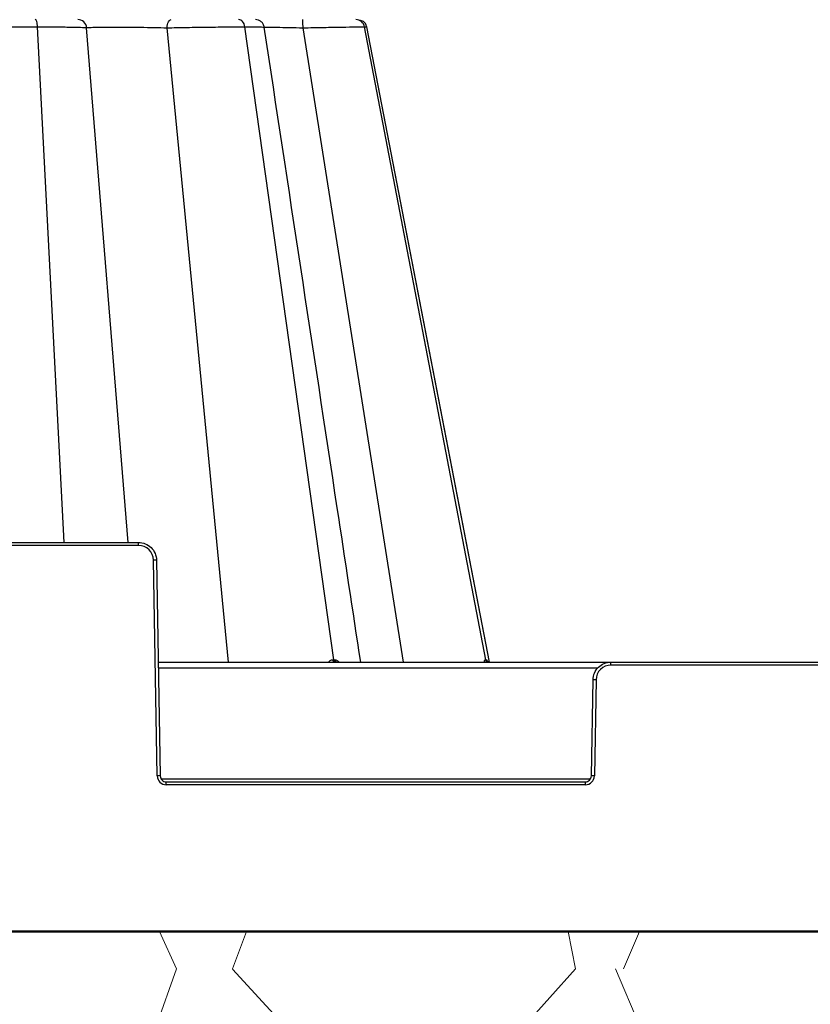
# Model space of a CAD drawing. Units: inches. Extents: x 7170 to 57908, y -7170 to 43748.
# Drawn here: x 33761 to 34021, y -392 to -68 of the extents above; entities that cross this region are included whole.
import ezdxf

# ---------------------------------------------------------------- set-up
doc = ezdxf.new("R2010")
doc.units = ezdxf.units.IN
doc.header["$LTSCALE"] = 0.25
doc.header["$MEASUREMENT"] = 0
doc.layers.add('300', color=7, linetype='Continuous')
doc.layers.add('Dims', color=7, linetype='Continuous', lineweight=30)
doc.layers.add('Hatching', color=7, linetype='Continuous', lineweight=0)
doc.layers.add('Geotextile', color=7, linetype='Continuous', true_color=0x3e5d76)
doc.styles.add('Annotative', font='arial.ttf', dxfattribs={"height": 0.09375})
doc.dimstyles.new('FABS Annotative', dxfattribs={"dimscale": 128, "dimtxt": 0.09375, "dimasz": 0.09375, "dimexe": 0.09375, "dimexo": 0.09375, "dimgap": 0.09375, "dimtad": 0, "dimdec": 3, "dimzin": 3, "dimdsep": 46, "dimlunit": 5, "dimtxsty": 'Annotative', "dimcen": 0, "dimdle": 0.125, "dimclrd": 256, "dimclre": 256, "dimclrt": 256, "dimazin": 2, "dimtfac": 1, "dimtdec": 3, "dimtofl": 0, "dimtmove": 0, "dimatfit": 3, "dimfxl": 1, "dimfrac": 2, "dimtolj": 1, "dimtzin": 0, "dimlwd": -1, "dimlwe": -1, "dimarcsym": 2})

# ---------------------------------------------------------------- blocks, each defined once
blk = doc.blocks.new('*D197')
at = {"layer": 'Defpoints', "color": 0, "transparency": 16777216}
for p in [(7765.025148009361, 6667.323581287804), (56379.76867882579, 6667.323581287812), (56360.71532530969, -7170.212915439861)]:
    blk.add_point(p, dxfattribs=at)
at = {"layer": 'Dims', "transparency": 16777216}
for p, q in [((7766.525148009361, 6667.323581287804), (56381.26867882579, 6667.323581287812)), ((56379.76867882579, 6665.823581287812), (56379.76867882579, -245.0747830378255)), ((56379.76867882579, -7168.712915439861), (56379.76867882579, -257.8145511142239)), ((56362.21532530969, -7170.212915439861), (56381.26867882579, -7170.212915439861))]:
    blk.add_line(p, q, dxfattribs=at)
for points in [[(56379.51867882579, 6665.823581287812), (56380.01867882579, 6665.823581287812), (56379.76867882579, 6667.323581287812)], [(56379.51867882579, -7168.712915439861), (56380.01867882579, -7168.712915439861), (56379.76867882579, -7170.212915439861)]]:
    blk.add_solid(points, dxfattribs=at)
at = {"layer": 'Dims', "transparency": 16777216, "insert": (56379.76867882577, -251.4446670760406), "char_height": 1.5, "attachment_point": 5, "rotation": 90, "style": 'Annotative'}
blk.add_mtext('\\A1;13837 1/2"', dxfattribs=at)

msp = doc.modelspace()

# ---------------------------------------------------------------- hatches: boundary and pattern name
at = {"layer": 'Hatching', "transparency": 33554559}
h = msp.add_hatch(dxfattribs=at)
h.set_pattern_fill('GRAVEL', color=256, scale=262.5)
h.set_pattern_definition([(228.012787504, (10317.31385613592, -6682.08770986158), (-2100.000000000016, -2362.500000000001), [35.31569999999999, -3496.260612356846]), (184.969740728, (10293.68885613593, -6708.33770986158), (3149.999999999994, 262.5000000000092), [60.60285000000001, -5999.680249822875]), (132.510447078, (10233.31385613592, -6713.587709861582), (2625.000000000031, -2887.499999999965), [42.73184999999999, -4230.458556476171]), (267.273689006, (10130.93885613593, -6779.212709861582), (262.5000000000063, 5250.000000000005), [55.18747499999973, -5463.558985927578]), (292.833654178, (10128.31385613592, -6834.337709861582), (-1312.499999999997, 3150.000000000008), [54.11568749999974, -5357.460446123146]), (357.273689006, (10149.31385613593, -6884.212709861582), (-5250.000000000005, 262.5000000000067), [55.18747499999973, -5463.558985927578]), (37.6942404667, (10204.43885613592, -6886.837709861582), (-3412.5, -2624.999999999993), [72.98261249999999, -7225.272744090449]), (72.2553283749, (10262.18885613593, -6842.21270986158), (1837.500000000007, 5775.000000000001), [68.90309999999957, -6821.409392913482]), (121.429565615, (10283.18885613592, -6776.58770986158), (-2100.000000000005, 3412.499999999996), [55.374375, -5482.069191303863]), (175.236358309, (10254.31385613593, -6729.337709861582), (2887.499999999995, -262.5000000000099), [63.21840000000001, -3097.700176932979]), (222.397437798, (10191.31385613592, -6724.08770986158), (-3149.99999999999, -2887.499999999992), [81.75510000000001, -8093.760938758662]), (138.814074834, (10390.81385613592, -6781.837709861582), (-1837.500000000009, 1575), [27.90401249999987, -2762.509263342842]), (171.46923439, (10369.81385613592, -6763.46270986158), (3412.5, -524.9999999999987), [53.08721249999999, -5255.646746741212]), (225, (10317.31385613592, -6755.587709861582), (-2.914335439641036e-14, -262.4999999999824), [37.1230125, -334.1080476229388]), (203.198590514, (10298.93885613592, -6724.08770986158), (1312.499999999997, 524.9999999999934), [19.991475, -1979.148965289274]), (291.801409486, (10280.56385613593, -6731.962709861582), (-262.499999999917, 787.5000000000271), [28.27203749999999, -1385.333724372806]), (30.96375653209999, (10291.06385613592, -6758.212709861582), (787.5000000000139, 524.9999999999947), [45.9188625, -1484.706009896891]), (161.565051177, (10330.43885613592, -6734.58770986158), (525.000000000003, -262.4999999999939), [33.20388749999979, -796.8939982942007]), (16.389540334, (10128.31385613592, -6731.962709861582), (2624.999999999991, 787.5000000000115), [46.51499999999979, -4604.996851000697]), (70.3461759419, (10172.93885613592, -6718.837709861582), (-1050.00000000032, -2887.500000000891), [39.0235125, -3863.319533671237]), (293.198590514, (10330.43885613592, -6682.08770986158), (-524.9999999999922, 1312.499999999998), [39.9826875, -1959.157752789274]), (343.610459666, (10346.18885613593, -6718.837709861582), (-2624.999999999991, 787.5000000000114), [46.51499999999974, -4604.996851000585]), (339.44395478, (10128.31385613592, -6894.71270986158), (-1312.50000000001, 525.0000000000064), [44.85599999999973, -2197.94498314583]), (294.775140569, (10170.31385613593, -6910.462709861582), (-1312.500000000001, 2887.5), [37.584225, -3720.84380410995]), (66.8014094864, (10333.06385613593, -6944.58770986158), (524.9999999999951, 1312.499999999992), [39.9826875, -1959.157752789274]), (17.3540246363, (10348.81385613592, -6907.83770986158), (-3412.499999999995, -1049.99999999999), [44.00313750000001, -4356.298698738001]), (69.44395478040002, (10204.43885613592, -6944.58770986158), (-525.0000000000019, -1312.499999999988), [22.42799999999986, -2220.372983145829]), (101.3099324739999, (10317.31385613592, -6944.58770986158), (-262.4999999999905, 1050.000000000003), [13.384875, -1325.10774731811]), (165.963756532, (10314.68885613593, -6931.46270986158), (787.4999999999892, -262.5000000000003), [54.1156875, -1028.199539224646]), (186.009005957, (10262.18885613593, -6918.33770986158), (2625.000000000012, 262.4999999999956), [50.150625, -4964.904833317485]), (303.690067526, (10291.06385613592, -6781.837709861582), (-262.4999999999966, 524.9999999999964), [37.85827499999979, -908.5989348092958]), (353.157226587, (10312.06385613592, -6813.33770986158), (4462.500000000004, -525.0000000000139), [66.09592500000002, -6543.485188807428]), (60.9453959009, (10377.68885613592, -6821.212709861582), (-1049.999999999994, -1837.499999999994), [27.02594999999999, -2675.576962009088]), (90, (10390.81385613592, -6797.587709861582), (-262.4999999999999, 262.5), [15.75, -246.75]), (120.256437164, (10256.93885613592, -6910.462709861582), (1050.000000000002, -1837.500000000002), [36.46755, -3610.298997230573]), (48.01278750420001, (10238.56385613592, -6878.96270986158), (2100, 2362.499999999994), [70.6314, -3460.944912356846]), (0, (10285.81385613592, -6826.46270986158), (262.5, 262.5), [68.25, -194.25]), (325.3048464690001, (10354.06385613593, -6826.46270986158), (2625.000000000036, -1837.499999999954), [41.50492499999974, -4108.984503970997]), (254.054604099, (10388.18885613592, -6850.087709861582), (-262.5000000000099, -1050.000000000001), [38.22052500000001, -1872.808320936132]), (207.645975364, (10377.68885613592, -6886.837709861582), (-4987.499999999987, -2625.000000000013), [62.2295625, -6160.736972843092]), (175.42607874, (10322.56385613592, -6915.712709861582), (-3412.499999999988, 262.5000000000003), [65.8347375, -6517.631769591836])])
h.paths.add_polyline_path([(32912.67705035378, -636.0547786822614), (34109.842484687, -636.0547786822614), (34325.70143992921, -368.0652113746145), (33452.01892845413, -368.0652113746145), (33452.01892942599, 391.5481446573998), (33118.82789636709, 391.5481446573998), (33165.57507860415, 416.5082434420964), (32914.77649655647, 416.5665426168823)])

# ---------------------------------------------------------------- linework, layer by layer
at = {"layer": '300'}
for p, q in [((33775.75265037356, -240.0181484509754), (33767.0340790725, -70.30766094548164)), ((33796.78574978148, -240.0181484509754), (33783.1697368797, -70.63037203175338)), ((33829.83123182727, -279.3977686105042), (33809.63455079222, -70.63037202712587)), ((33864.44670870766, -278.6049510799982), (33835.21130911917, -70.30766094548164)), ((33887.36579822566, -279.3977686105042), (33854.35588100555, -70.63037202804628)), ((33914.50974976596, -278.6049510799982), (33874.57345123899, -70.30766094548164)), ((33874.57345123899, -70.30766094548164), (33875.16044581631, -70.32611330914881)), ((33875.16044581631, -70.32611330914881), (33875.2062842407, -70.32755425489233)), ((33875.28432084651, -70.32996087878348), (33875.16129612179, -70.3261016012417)), ((33903.2645142565, -215.1049268873991), (33875.30901279196, -70.30729017267151)), ((33915.66918105532, -279.3536548634416), (33875.30955272232, -70.30766094548164)), ((33915.67720671801, -279.3977686105042), (33903.2645142565, -215.1049268873991)), ((33655.10769052553, -240.0181484509754), (33800.23618338078, -240.0181484509754)), ((33800.23618338078, -240.9983433188842), (33655.10769052553, -240.9983433188842)), ((33800.23618338078, -240.9983433188842), (33800.23618338078, -240.0181484509754)), ((33806.39755834102, -316.8556573116635), (33805.15788618677, -245.8348871963259)), ((33806.14222674927, -245.8220011044556), (33807.38189890257, -316.8427712188692)), ((33864.08307184995, -278.604929886949), (33864.12885804131, -278.6049348664143)), ((33864.12885804131, -278.6049348664143), (33864.17454990685, -278.6049391786852)), ((33864.17454990685, -278.6049391786852), (33864.22014723839, -278.6049428265375)), ((33864.22014723839, -278.6049428265375), (33864.26564983047, -278.6049458081048)), ((33864.26564983047, -278.6049458081048), (33864.3110574786, -278.6049481243332)), ((33864.3110574786, -278.6049481243332), (33864.35636997732, -278.604949775208)), ((33864.35636997732, -278.604949775208), (33864.40158712123, -278.604950759816)), ((33864.40158712123, -278.604950759816), (33864.44670870766, -278.6049510799982)), ((33864.44670870766, -278.6049510799982), (33864.49171434771, -278.6049507237273)), ((33864.49171434771, -278.6049507237273), (33864.53662292467, -278.6049496863758)), ((33864.53662292467, -278.6049496863758), (33864.58143423035, -278.6049479670197)), ((33864.58143423035, -278.6049479670197), (33864.62614805748, -278.604945564735)), ((33864.62614805748, -278.604945564735), (33864.6707642015, -278.604942481366)), ((33864.6707642015, -278.604942481366), (33864.71528245331, -278.6049387159961)), ((33864.71528245331, -278.6049387159961), (33864.75970260933, -278.6049342677012)), ((33864.75970260933, -278.6049342677012), (33864.80402446317, -278.6049291383184)), ((33914.37359367286, -278.6049298878767), (33914.39106967582, -278.6049348664143)), ((33914.39106967582, -278.6049348664143), (33914.40841540751, -278.6049391796129)), ((33914.40841540751, -278.6049391796129), (33914.42563079114, -278.6049428265375)), ((33914.42563079114, -278.6049428265375), (33914.44271574714, -278.6049458081048)), ((33914.44271574714, -278.6049458081048), (33914.45967019776, -278.6049481243332)), ((33914.45967019776, -278.6049481243332), (33914.47649406896, -278.604949775208)), ((33914.47649406896, -278.604949775208), (33914.49318728398, -278.604950759816)), ((33914.49318728398, -278.604950759816), (33914.50974976596, -278.6049510799982)), ((33914.50974976596, -278.6049510799982), (33914.5261735104, -278.6049507237273)), ((33914.5261735104, -278.6049507237273), (33914.54246487927, -278.6049496863758)), ((33914.54246487927, -278.6049496863758), (33914.55862379854, -278.6049479670197)), ((33914.55862379854, -278.6049479670197), (33914.57465019419, -278.6049455656554)), ((33914.57465019419, -278.6049455656554), (33914.59054399033, -278.6049424822937)), ((33914.59054399033, -278.6049424822937), (33914.60630511661, -278.6049387169238)), ((33914.60630511661, -278.6049387169238), (33914.62193349628, -278.6049342686216)), ((33914.62193349628, -278.6049342686216), (33914.63742905989, -278.6049291392388)), ((33806.72829394991, -279.3977686105042), (34278.68950251344, -279.3977686105042)), ((33951.36945197848, -281.3323861616678), (33806.76206282547, -281.3323861616678)), ((33955.67441092193, -280.3779634784129), (33955.67441092193, -279.3977686105042)), ((34129.74338554143, -280.3779634784129), (33955.67441092193, -280.3779634784129)), ((33949.21606922745, -316.8427712188692), (33949.76836755437, -285.2016212639843)), ((33950.75270811594, -285.2145073558473), (33950.200409789, -316.8556573116635)), ((33807.69502358354, -317.8100799949076), (33948.90294454555, -317.8100799949076)), ((33809.35058002479, -319.7575836379416), (33809.35058002479, -318.7773887709533)), ((33809.35058002479, -318.7773887709533), (33947.2473881043, -318.7773887709533)), ((33947.2473881043, -319.7575836379416), (33809.35058002479, -319.7575836379416)), ((33947.2473881043, -319.7575836379416), (33947.2473881043, -318.7773887709533))]:
    msp.add_line(p, q, dxfattribs=at)
for centre, radius, start, end in [((33800.23618338078, -245.9207958388266), 4.922452519979001, 0.999999999871506, 90), ((33806.38848475245, -302.2353765533895), 56.413912934963, 90.25010832199122, 91.24993451679505), ((33864.89031526621, -278.6020761677152), 0.8072484607705049, 180.2025478115826, 260.2936135783872), ((33865.25890961246, -278.5958864463261), 0.8122514872586512, 180.639427594673, 260.8350377996973), ((33865.62132778302, -278.589604575625), 0.8174469767429071, 181.0741787526865, 261.3570402023058), ((33915.31638290819, -278.4409301809698), 0.9569469404551733, 189.8679518734176, 269.1371536454233), ((33915.45518812739, -278.4377416787917), 0.9601107634712815, 190.0295675115505, 269.242845274406), ((33915.58540061863, -278.4346971314568), 0.9631349923663458, 190.1803863815469, 269.3419977867366), ((33955.67441092193, -285.3004159974276), 4.922452519979333, 90, 179.0000000001285), ((33949.52210955026, -341.6149967138387), 56.41391293497006, 88.75006548320495, 89.74989167800878), ((33807.62815690575, -373.256146665955), 56.41391293124569, 90.25010832199122, 91.24993451679505), ((33809.35058002479, -316.8041121261609), 2.953471511987612, 180.9999999998714, 270), ((33947.2473881043, -316.8041121261609), 2.953471511988412, 270, 359.0000000001285), ((33948.96981122333, -373.256146665955), 56.41391293123193, 88.75006548320495, 89.74989167800878)]:
    msp.add_arc(centre, radius, start, end, dxfattribs=at)
for points, knots in [([(33767.0340790725, -70.30766094546709), (33766.99997681227, -69.64384676621705), (33766.90388220261, -69.03131704026748), (33766.63456266384, -68.16951868822218), (33766.45945154251, -67.92920835209372), (33766.28429199332, -67.92920835209372)], [0, 0, 0, 0, 0.5, 0.5, 1, 1, 1, 1]), ([(33783.16973687786, -70.63037202896305), (33783.10731605635, -69.90193029006116), (33782.75846148978, -69.20347924112286), (33781.68979796176, -68.21132823982555), (33780.95946866296, -67.92920835209372), (33780.2287814134, -67.92920835209372)], [0, 0, 0, 0, 0.5, 0.5, 1, 1, 1, 1]), ([(33809.63455075244, -70.63037202803173), (33809.66391245165, -69.90193029006116), (33809.82800577457, -69.20347574503614), (33810.33068653189, -68.21132387018372), (33810.6742235382, -67.92920835209372), (33811.01792646233, -67.92920835209372)], [0, 0, 0, 0, 0.5, 0.5, 1, 1, 1, 1]), ([(33835.21130911917, -70.30766094546709), (33835.11814001045, -69.64384676621705), (33834.85561076913, -69.0313087812516), (33834.11981763435, -68.16950836468607), (33833.64139751134, -67.92920835209372), (33833.16285272301, -67.92920835209372)], [0, 0, 0, 0, 0.5, 0.5, 1, 1, 1, 1]), ([(33841.60105222669, -70.43901710237844), (33841.51127762541, -70.09950995903057), (33841.33170803396, -69.42041856506478), (33840.64352709326, -68.6005416754175), (33839.73061471601, -68.03866299145523), (33839.03128975791, -67.9657181708659), (33838.68126864381, -67.92920835209372)], [0, 0, 0, 0, 0.2499060401830186, 0.499868838829707, 0.7496779367780417, 1, 1, 1, 1]), ([(33854.35588096206, -70.63037202803173), (33854.35374625359, -69.90193029006116), (33854.34181651019, -69.20346413799928), (33854.30526979745, -68.21130936115298), (33854.28029273881, -67.92920835209372), (33854.25530421011, -67.92920835209372)], [0, 0, 0, 0, 0.5, 0.5, 1, 1, 1, 1]), ([(33874.57345123899, -70.30766094546709), (33874.44617987002, -69.64384676621705), (33874.08756820629, -69.03129894353481), (33873.08245858095, -68.1694960682413), (33872.42891210115, -67.92920835209372), (33871.77520776271, -67.92920835209372)], [0, 0, 0, 0, 0.5, 0.5, 1, 1, 1, 1]), ([(33742.95140439022, -70.63037202989074), (33744.17865712619, -70.58297324688976), (33745.72303164672, -70.53826707914197), (33749.2815729369, -70.45861891163224), (33751.29824181761, -70.42376536984523), (33755.59688670658, -70.36678603455368), (33757.8798766321, -70.34474074816319), (33762.48516289651, -70.31521642457449), (33764.80707619579, -70.30766094546709), (33767.0340790725, -70.30766094546709)], [0, 0, 0, 0, 0.25, 0.25, 0.5, 0.5, 0.75, 0.75, 1, 1, 1, 1]), ([(33767.0340790725, -70.30766094546709), (33769.26108217041, -70.30766094546709), (33771.39161252906, -70.31521739159655), (33775.25428008949, -70.34474378433299), (33776.98380046738, -70.36679017377685), (33779.86548315306, -70.42377137555161), (33781.02059503, -70.4586252912028), (33782.62910283713, -70.53827012549084), (33783.08665115517, -70.58297324225862), (33783.1697368797, -70.63037202989074)], [0, 0, 0, 0, 0.25, 0.25, 0.5, 0.5, 0.75, 0.75, 1, 1, 1, 1]), ([(33783.1697368797, -70.63037202989074), (33783.21841459298, -70.59158060325501), (33783.45993665274, -70.55606756000054), (33784.31332842713, -70.4937632669513), (33784.92659625075, -70.46701865258512), (33786.48576876237, -70.42367009737211), (33787.43332810796, -70.40711123269432), (33789.60164574432, -70.38491940872848), (33790.82291122458, -70.37929741426126), (33793.46083420927, -70.3792743676837), (33794.87715081121, -70.38489441422428), (33797.81402928868, -70.40715133309789), (33799.33378344003, -70.42372796784696), (33803.90079282317, -70.48864985099283), (33806.95195522552, -70.5527891756916), (33809.63455079222, -70.63037202989074)], [0, 0, 0, 0, 0.125, 0.125, 0.25, 0.25, 0.375, 0.375, 0.5, 0.5, 0.625, 0.625, 0.75, 0.75, 1, 1, 1, 1]), ([(33809.63455079222, -70.63037202989074), (33811.67712916914, -70.58297324688976), (33813.89411138299, -70.53829427604944), (33818.44928268713, -70.45862723819812), (33820.78766193186, -70.4237294068131), (33825.35058130328, -70.36682295349749), (33827.5756933128, -70.34473045886773), (33831.6899766407, -70.3151871927563), (33833.58102986401, -70.30766094546709), (33835.21130911917, -70.30766094546709)], [0, 0, 0, 0, 0.25, 0.25, 0.5, 0.5, 0.75, 0.75, 1, 1, 1, 1]), ([(33835.21130911917, -70.30766094546709), (33836.66809204708, -70.31236073335606), (33839.58241937378, -70.32176276602115), (33841.5514230815, -70.3739675658777), (33841.3815477567, -70.42672217175425), (33841.32737257454, -70.44354621878813)], [0, 0, 0, 0, 0.4050214110449569, 0.8102545295844842, 1, 1, 1, 1]), ([(33841.58518318724, -70.39290594081251), (33841.7525507164, -70.39379771534516), (33842.8201298012, -70.39948603455707), (33845.63440983195, -70.4423474236188), (33849.79080904825, -70.51918611337317), (33852.8342945811, -70.59331259664543), (33854.35588100647, -70.63037202989074)], [0, 0, 0, 0, 0.05836535658301643, 0.3722922503283468, 0.6861783698400767, 1, 1, 1, 1]), ([(33873.33957818765, -279.3977686104896), (33870.76781677287, -262.4660922298623), (33860.18538014936, -192.7946245896143), (33849.60570493013, -123.134269818465), (33841.59712004405, -70.40289076095507)], [0, 0, 0, 0, 0.2430216694768405, 1, 1, 1, 1]), ([(33854.35588100647, -70.63037202989074), (33856.66647779758, -70.58297324688976), (33858.96241936607, -70.53825128105893), (33863.29290933746, -70.45864573746587), (33865.32784523568, -70.42370570042988), (33868.93117785262, -70.36680154021235), (33870.50266924925, -70.34472864604834), (33873.0236704735, -70.315193293785), (33873.97672761649, -70.30766094546709), (33874.57345123899, -70.30766094546709)], [0, 0, 0, 0, 0.25, 0.25, 0.5, 0.5, 0.75, 0.75, 1, 1, 1, 1]), ([(33875.31600147413, -70.32285956583439), (33875.27426714294, -70.15329422194338), (33875.21249251318, -69.90230573881274), (33875.06414596668, -69.57450885823857), (33874.93321466455, -69.33768606443994), (33874.78036783554, -69.11136908603805), (33874.5356888059, -68.81364041727068), (33873.9912607556, -68.30782517866612), (33873.42215570845, -68.27238763251592), (33872.99043365518, -68.24550477475498)], [0, 0, 0, 0, 0.1117815932169205, 0.1654577038500702, 0.2183401345279244, 0.273399936386707, 0.3355766190408234, 0.4959696315193544, 1, 1, 1, 1]), ([(33800.23618338078, -240.0181484509609), (33801.00080911319, -240.0181484509609), (33801.76514710247, -240.1684519747265), (33803.18053127611, -240.7475009282113), (33803.83104482207, -241.1760284495227), (33804.92178411756, -242.247894970236), (33805.36159939918, -242.8908306031059), (33805.96526202024, -244.2958934089489), (33806.12888218914, -245.0574918273684), (33806.14222674927, -245.822001104441)], [0, 0, 0, 0, 0.25, 0.25, 0.5, 0.5, 0.75, 0.75, 1, 1, 1, 1]), ([(33862.77987996271, -279.3977686104896), (33862.94486537666, -279.1876461192493), (33863.20338985966, -278.8583939310353), (33863.6782829618, -278.6412418548986), (33863.9471093537, -278.6171265302088), (33864.08307184995, -278.6049298869344)], [0, 0, 0, 0, 0.4657381156384257, 0.7297900008524922, 1, 1, 1, 1]), ([(33864.80402446317, -278.6049291383039), (33864.9376314961, -278.6171801346769), (33865.20158375856, -278.6413830410035), (33865.69182520936, -278.8588260787343), (33865.99907075598, -279.1881082714586), (33866.19469993551, -279.3977686104896)], [0, 0, 0, 0, 0.2713343462732764, 0.5360444913462162, 1, 1, 1, 1]), ([(33913.94095553811, -279.3977686104896), (33913.98547312643, -279.187646121101), (33914.05523011944, -278.8583939338147), (33914.22122599714, -278.6412418576743), (33914.32241566415, -278.6171265320605), (33914.37359367286, -278.6049298878621)], [0, 0, 0, 0, 0.4657381100241002, 0.7297899981086353, 1, 1, 1, 1]), ([(33914.63742905989, -278.6049291392243), (33914.68488626766, -278.6175287067032), (33914.77864208561, -278.6424202417417), (33914.94602117647, -278.831249103832), (33915.06335471515, -279.1100570270734), (33915.13084222369, -279.2704208282936)], [0, 0, 0, 0, 0.3033564568188834, 0.599306915969045, 0.9999999999999999, 0.9999999999999999, 0.9999999999999999, 0.9999999999999999]), ([(33949.76836755437, -285.2016212639697), (33949.78171211357, -284.4371119868935), (33949.94533228247, -283.6755135694053), (33950.54899490353, -282.270450763555), (33950.98881018515, -281.6275151297647), (33952.07954948064, -280.5556486090514), (33952.7300630266, -280.1271210877363), (33954.14544720024, -279.5480721342516), (33954.90978518952, -279.3977686104896), (33955.67441092193, -279.3977686104896)], [0, 0, 0, 0, 0.25, 0.25, 0.5, 0.5, 0.75, 0.75, 1, 1, 1, 1]), ([(33807.38189890257, -316.8427712188546), (33807.39079527446, -317.3524440702364), (33807.60692323011, -317.8554955105989), (33808.33408276012, -318.5700731904595), (33808.84082953591, -318.7773887709387), (33809.35058002479, -318.7773887709387)], [0, 0, 0, 0, 0.5, 0.5, 1, 1, 1, 1]), ([(33947.2473881043, -318.7773887709387), (33947.7571385932, -318.7773887709387), (33948.26388536897, -318.5700731904595), (33948.9910448999, -317.8554955105989), (33949.20717285463, -317.3524440702364), (33949.21606922745, -316.8427712188546)], [0, 0, 0, 0, 0.5, 0.5, 1, 1, 1, 1])]:
    msp.add_open_spline(points, degree=3, knots=knots, dxfattribs=at)
at = {"layer": 'Geotextile', "lineweight": 50}
msp.add_line((33452.01892872776, -368.0652113746145), (34325.70143992921, -368.0652113746143), dxfattribs=at)

# ---------------------------------------------------------------- dimensions: what is measured, and where the dimension line sits
at = {"layer": 'Dims'}
dim = msp.add_linear_dim(base=(56379.76867882579, 6667.323581287812), p1=(56360.71532530966, -7170.212915439857), p2=(7765.025148009358, 6667.3235812878), angle=90, dimstyle='FABS Annotative', override={"dimpost": '"'}, dxfattribs=at)
dim.commit()
dim.dimension.update_dxf_attribs({"geometry": '*D197', "text_midpoint": (56379.76867882577, -251.4446670760406)})

doc.saveas('drawing.dxf')
